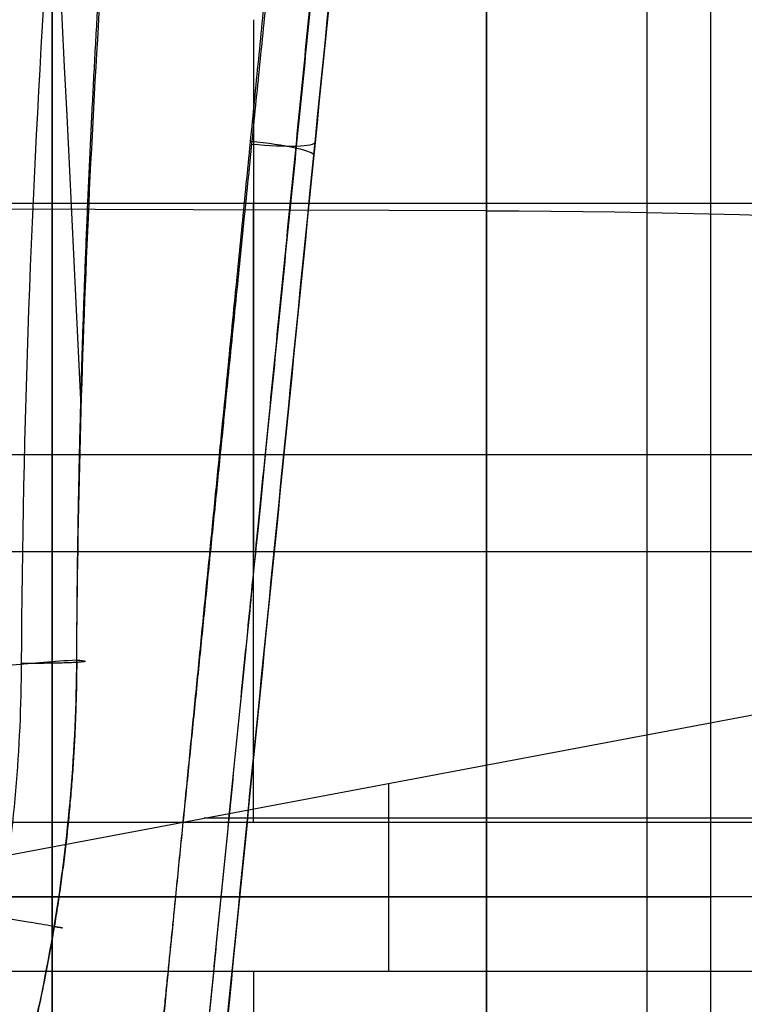
# Model space of a CAD drawing. Units: millimetres. Extents: x -350 to 311, y -41 to 1106.
# Drawn here: x -47 to -44, y -15 to -10 of the extents above; entities that cross this region are included whole.
import ezdxf

# ---------------------------------------------------------------- set-up
doc = ezdxf.new("R2010")
doc.units = ezdxf.units.MM
doc.header["$MEASUREMENT"] = 0
doc.layers.add('Predefinito', color=7, linetype='Continuous', true_color=0x000000)

msp = doc.modelspace()

# ---------------------------------------------------------------- linework, layer by layer
at = {"layer": 'Predefinito'}
for p, q in [((-45.0598807836428, -10.75867829199722, -326.7776783407631), (-51.7274592027498, -10.7378237898881, -326.6193824303104)), ((-50.22518205706905, -10.72247849098477, -355.156858772994), (-40.82163720112042, -10.72247849098477, -355.156858772994)), ((-52.7513986240037, -11.91015754615372, -335.5179712497132), (-42.53986016246521, -11.91015754615369, -335.5179712497132)), ((-50.22518205706905, -12.36868589780251, -346.6545060883697), (-40.82163720112042, -12.36868589780251, -346.6545060883697)), ((-50.22518205709484, -14.35155218851975, -346.3932757816547), (-42.5615159467697, -12.90567640891527, -335.4183686975173)), ((-45.52340962911163, -13.46448602762909, -339.6600080759665), (-45.52340962911163, -14.35155218851741, -346.3932757816544)), ((-40.82163720112842, -13.64844781148337, -356.3685273691929), (-50.22518205709484, -13.64844781148024, -356.3685273691927)), ((-41.06027681168256, -13.62861429871736, -340.9058222395936), (-46.39334900193225, -13.62861429871736, -340.9058222395936)), ((-44.3013986240037, -14.00000000000015, -380.630901575416), (-81.70139862400363, -14.00000000000015, -380.630901575416)), ((-79.47490235522541, -14.00000000131348, -322.1309403037128), (-46.52789489278223, -14.00000000131346, -322.1309403037128)), ((-61.00139862400373, -14.00000000000016, -378.680901575416), (-44.3013986240037, -14.00000000000015, -378.680901575416)), ((-57.00139862400369, -14.00000000000015, -324.080901575416), (-46.52789489314143, -14.00000000186039, -324.0809468296765)), ((-41.4719581916738, -14.00000000000014, -367.380901575416), (-52.75139862400369, -14.00000000000014, -367.380901575416)), ((-41.4719581916738, -14.00000000000014, -335.380901575416), (-52.75139862400369, -14.00000000000014, -335.380901575416)), ((-40.82163720112844, -14.35155218851614, -346.393275781639), (-50.22518205709484, -14.35155218851975, -346.3932757816547))]:
    msp.add_line(p, q, dxfattribs=at)
at = {"layer": 'Predefinito', "extrusion": (1, 6.28413875029958e-16, -4.168530112041842e-17)}
msp.add_arc((-13.99999999999972, -351.3809015754162, -44.30139862400368), 29.24999999999978, 269.9999999999992, 29.31563959781831, dxfattribs=at)
at = {"layer": 'Predefinito', "extrusion": (1, 2.140060611607763e-16, -2.900318757946948e-16)}
msp.add_arc((-13.99999999999978, -351.3809015754162, -44.00139862400359), 28.94999999999982, 269.9999999999993, 29.31563959781822, dxfattribs=at)
at = {"layer": 'Predefinito', "extrusion": (1, 0, 0)}
for centre, radius, start, end in [((-14.00000000000014, -351.380901575416, -44.00139862400371), 28.94999999999999, 270, 29.31563959781749), ((-14.00000000000014, -351.380901575416, -44.3013986240037), 27.30000000000001, 270, 23.85318469392445), ((-14.00000000000014, -351.380901575416, -47.11167840783875), 16, 262.4948588887984, 82.49485888879848), ((-14.00000000000014, -351.380901575416, -44.00139862400371), 27.60000000000002, 270, 307.8027428444992), ((-14.00000000000015, -351.380901575416, -46.16151791258014), 5, 34.03181792158612, 70.95789985598303), ((-14.00000000000015, -351.380901575416, -46.16151791258014), 5, 274.0318179216547, 310.9578998559832), ((-14.00000000000014, -351.380901575416, -47.11167840783878), 16, 82.49485888879849, 262.4948588887984), ((-14.00000000000014, -351.380901575416, -44.3013986240037), 27.30000000000001, 269.0911692009255, 270), ((-14.00000000000014, -351.380901575416, -44.00139862400371), 28.94999999999999, 266.5344117713515, 270), ((-14.00000000000015, -351.380901575416, -46.16151791258014), 5, 94.03181792165465, 130.9578998559834)]:
    msp.add_arc(centre, radius, start, end, dxfattribs=at)
at = {"layer": 'Predefinito', "extrusion": (1, 2.354534431763283e-16, -3.36646972033936e-16)}
msp.add_arc((-13.9999999999997, -351.3809015754163, -44.00139862400358), 27.59999999999968, 269.9999999999991, 23.85318469392547, dxfattribs=at)
at = {"layer": 'Predefinito', "extrusion": (1, 6.219662848347324e-16, 1.509371943585329e-16)}
msp.add_arc((-13.99999999999978, -351.3809015754163, -44.30139862400376), 27.29999999999976, 269.9999999999993, 23.85318469392533, dxfattribs=at)
at = {"layer": 'Predefinito', "extrusion": (1, 1.869929356261978e-17, 1.419368193893045e-16)}
msp.add_arc((-14.00000000000017, -351.380901575416, -45.05988078364285), 24.8158167294355, 262.4948588887989, 82.49485888879848, dxfattribs=at)
at = {"layer": 'Predefinito', "extrusion": (0.09876702029579663, 0.9876702029581714, -0.1214604704850682)}
msp.add_arc((44.90393373406196, -322.0815696516311, 24.29098514024925), 0.3000000000001136, 89.30411696934529, 180.0000065962947, dxfattribs=at)
at = {"layer": 'Predefinito', "extrusion": (0.0986648481524698, 0.9866484815259235, -0.129576315897772)}
msp.add_arc((44.903933734063, -323.2212159631873, 27.16235486152596), 0.2999999999996067, 180.0000090321212, 269.2576242400843, dxfattribs=at)
at = {"layer": 'Predefinito', "extrusion": (7.057588116523919e-16, 0.9914331453564241, -0.1306151533654021)}
msp.add_arc((45.21548702179371, -331.8816050561954, 32.01560631395613), 6.500000000000004, 91.37175884801401, 173.9744249916327, dxfattribs=at)
at = {"layer": 'Predefinito', "extrusion": (1, 3.025729323412287e-16, 1.045382322640647e-16)}
msp.add_arc((-14.00000000000013, -351.380901575416, -45.05988078364284), 24.81581672943552, 82.49485888879855, 262.4948588887983, dxfattribs=at)
at = {"layer": 'Predefinito', "extrusion": (-2.208645405051382e-18, 0.9914331453564241, -0.1306151533654033)}
msp.add_arc((45.21548702179375, -331.8816050561953, 32.01560631395652), 6.499999999999997, 91.37175884801418, 173.9744249916327, dxfattribs=at)
at = {"layer": 'Predefinito', "extrusion": (1, 8.185434035940138e-15, 2.579322131191343e-13)}
msp.add_arc((-14.00000000000021, -351.3809015753881, -44.30139862410149), 27.30000000001644, 266.3646768037049, 270.0000000000009, dxfattribs=at)
at = {"layer": 'Predefinito', "extrusion": (-1.776356839400394e-14, 1, -4.180962797672394e-28)}
msp.add_arc((44.30139862400392, -380.330901575416, -13.99999999999937), 0.2999999999999545, 180, 270, dxfattribs=at)
at = {"layer": 'Predefinito', "extrusion": (1, -8.002953919760517e-15, -2.645413399771054e-13)}
msp.add_arc((-14.00000000000092, -351.3809015754777, -44.3013986239029), 29.24999999995003, 266.5344117713465, 270.0000000000008, dxfattribs=at)
at = {"layer": 'Predefinito', "extrusion": (-1.184237892933399e-14, 1, 0)}
msp.add_arc((44.30139862400391, -378.9809015754161, -13.99999999999963), 0.3000000000000753, 90.0000000000095, 180, dxfattribs=at)
at = {"layer": 'Predefinito', "extrusion": (1, -7.996867155338207e-15, -2.643401391668945e-13)}
msp.add_arc((-14.00000000000149, -351.3809015754467, -44.00139862390313), 28.94999999998095, 266.5344117713512, 270.0000000000019, dxfattribs=at)
at = {"layer": 'Predefinito', "extrusion": (1, -7.998857466362041e-15, -3.799958277706063e-13)}
msp.add_arc((-14.00000000000325, -351.3809015755336, -44.00139862385953), 27.59999999989907, 266.3646768036942, 270.0000000000057, dxfattribs=at)
at = {"layer": 'Predefinito', "extrusion": (0.1634898502655022, 0.9865396385038923, 0.003257379433421968)}
msp.add_arc((44.41636400129677, -321.7588312181019, -22.69875340062116), 0.300000000000081, 149.5299966264107, 270.0309290938219, dxfattribs=at)
at = {"layer": 'Predefinito'}
for points in [[(-47.86114579980663, 17.7000371746561, -320.7497267451059), (-47.85327011710976, 7.893319051796612, -320.7588297537561), (-47.46065616280967, -1.897665638903015, -321.2126276478245), (-46.9753737250422, -11.68486075781943, -321.7735352413405)], [(-46.75961201249174, -16.34118333518976, -322.2247468119526), (-46.68253765118635, -15.56245274154043, -322.1621904332999), (-46.60521613214984, -14.78122495859972, -322.1309393282688), (-46.52789489278223, -14.00000000131346, -322.1309403037128)]]:
    msp.add_open_spline(points, degree=3, dxfattribs=at)
for points, knots in [([(-74.31086150861071, 15.02517278323636, -346.0505032070935), (-73.75813985265506, 15.10430937203058, -346.4725341314346), (-73.18364014143445, 15.16858331342278, -346.8625371320024), (-71.98933916815488, 15.27451004694877, -347.5800412705224), (-71.36951183664924, 15.31617471686551, -347.9075767183447), (-70.40221173402036, 15.36692156215025, -348.3498947612256), (-70.07342926647259, 15.3818024710632, -348.4891259377172), (-69.40577758742768, 15.40803386239302, -348.7491655714146), (-69.06690213397582, 15.41938413634455, -348.8699585174042), (-68.38193463685306, 15.43909386130573, -349.0915733040804), (-68.03586606414777, 15.44745386311364, -349.1924308304223), (-67.51384310012156, 15.45816075304035, -349.328286450636), (-67.33934975627974, 15.46142419274056, -349.3710033299841), (-66.9898099902967, 15.46740815946583, -349.4512579306837), (-66.81540168822046, 15.47012203093154, -349.4886744669203), (-66.28961951940859, 15.47756589118031, -349.5935679520673), (-65.93251235038115, 15.48164852114957, -349.6543637172661), (-65.21025009573103, 15.48823449744103, -349.7554133405024), (-64.8451026494007, 15.49073790469657, -349.7956638675822), (-64.11444095508824, 15.49431712117299, -349.8543292810994), (-63.74893482059161, 15.49539299372921, -349.8727429375774), (-63.20623371825985, 15.49605013691735, -349.8841429096052), (-63.02625967411669, 15.49610981945512, -349.8852492363961), (-62.6691242371384, 15.49592876736204, -349.8822563391979), (-62.49205471619652, 15.49569105419116, -349.8781858371619), (-61.60487097797463, 15.49381117307136, -349.8450465479646), (-60.89682777961517, 15.48999394907732, -349.777600015777), (-59.84494785627897, 15.4792782718948, -349.6167381684001), (-59.49601864684662, 15.47487471640127, -349.5531688665088), (-58.80282593153233, 15.46415036626635, -349.4064186000398), (-58.45891868854169, 15.45787206147551, -349.3233482856693), (-57.77226002733141, 15.44281790587349, -349.136527710371), (-57.42985705746917, 15.43401774249216, -349.0326973840469), (-56.75179581309181, 15.41333305479516, -348.805249983599), (-56.41615056966258, 15.4014482358557, -348.6816142022267), (-55.42312016271956, 15.36030276308033, -348.2829841423016), (-54.78148597800784, 15.3256648863676, -347.9811240679774), (-53.54430485319991, 15.23655926353886, -347.3127504262358), (-52.94694787818465, 15.1819367777253, -346.9451849740548), (-52.08908553979543, 15.08037744599279, -346.3494953138999), (-51.80748445773428, 15.04304809124014, -346.1421666522107), (-51.39111749385887, 14.98064887423026, -345.8169952794267), (-51.25592709394462, 14.9591501387537, -345.7082337137845), (-50.99540322543152, 14.91536983451134, -345.4927944352839), (-50.86764531872168, 14.89268556445595, -345.3841362888816), (-50.48979576438593, 14.8218186663524, -345.0539176510863), (-50.24673447593013, 14.77107866013896, -344.8294250399086), (-49.77676754079911, 14.66198964354988, -344.3721624712653), (-49.54996993676568, 14.60362167073998, -344.1393720575981), (-49.11134017535332, 14.47823668676362, -343.6648194184094), (-48.89947422056414, 14.41122065873744, -343.4230787865807), (-48.48955709195069, 14.26753534441279, -342.9298902978142), (-48.29157637064841, 14.1909310011082, -342.6784531697747), (-47.90862809069669, 14.02663793330967, -342.1645719175179), (-47.7237218515746, 13.93896158888118, -341.9022873183763), (-47.45664575723545, 13.7982862485166, -341.5008951765827), (-47.36933976089355, 13.74986577008278, -341.3657594041546), (-47.19825023475068, 13.64981392498807, -341.09281457988), (-47.11433747983122, 13.59806742091004, -340.9547264722057), (-46.87385065578922, 13.44178478324853, -340.5468075926017), (-46.72047288298175, 13.33134893311822, -340.2701073468513), (-46.42294881683628, 13.09238198919896, -339.6980135202543), (-46.28257834944895, 12.96665822864738, -339.4094840968216), (-45.88775435671798, 12.57162765252665, -338.5410714107007), (-45.65967488386459, 12.28473974757665, -337.9588829615907), (-45.27026512248432, 11.66273820372344, -336.7959519274581), (-45.10886162399772, 11.32721395218576, -336.2145128840505), (-44.84952736663042, 10.60873030481431, -335.0626696277333), (-44.75195106143237, 10.22745345819905, -334.4949297958771), (-44.6131906211038, 9.423702747598877, -333.3829072811066), (-44.57200095296531, 9.001001773975476, -332.8383654587087), (-44.53822503799896, 8.119359774533676, -331.7802393546258), (-44.54561041545689, 7.66158295446554, -331.2677611389572), (-44.59942634649565, 6.713618853483146, -330.2777277014783), (-44.6457558688017, 6.223582124886454, -329.8002822671303), (-44.76799197192567, 5.212928070400535, -328.881145608521), (-44.84405802420626, 4.691349899317009, -328.4387909125882), (-45.0164286130878, 3.621993318534319, -327.5936521785598), (-45.11269139835336, 3.074415082624004, -327.1910158350899), (-45.31568738396209, 1.957621302481422, -326.4275544169496), (-45.42279803095676, 1.386156033644002, -326.0651797691102), (-45.63873663200042, 0.2196899967105155, -325.3812808726117), (-45.74755481714642, -0.3753227064964801, -325.0597376308661), (-45.95842877821868, -1.587134777040218, -324.4582685688886), (-46.06042254428819, -2.203669916815682, -324.1784846589014), (-46.25013867774729, -3.458372953214886, -323.6616165794146), (-46.33785223919047, -4.096540770672617, -323.4245166817638), (-46.43484214789373, -4.907913357749391, -323.1554117998466), (-46.45369111894694, -5.070462337660928, -323.1025998253792), (-46.49119162568913, -5.396423927888697, -322.9994086760978), (-46.50973802373574, -5.55983648306413, -322.9490031554113), (-46.56456786839857, -6.051633941589317, -322.8016784496593), (-46.60005034969719, -6.381578523884631, -322.7086506148797), (-46.70139376202781, -7.379771331844644, -322.4477351784917), (-46.76257712981618, -8.051617818561306, -322.2971380354994), (-46.86742324003033, -9.413854285569832, -322.0425200261133), (-46.91072856205775, -10.09976841443417, -321.9393334362231), (-46.97323701302614, -11.48206762962919, -321.782448654915), (-46.99241073022562, -12.17854904886772, -321.7287196652799), (-46.99679087630575, -12.88108612268243, -321.7005335844791)], [-0.06635563337586838, -0.06635563337586838, -0.06635563337586838, -0.06635563337586838, -0.0642798993162361, -0.0642798993162361, -0.06220416476171015, -0.06220416476171015, -0.06116629748444717, -0.06116629748444717, -0.0601284302071842, -0.0601284302071842, -0.05909056292992122, -0.05909056292992122, -0.05857162929128973, -0.05857162929128973, -0.05805269565265825, -0.05805269565265825, -0.05702457614817874, -0.05702457614817874, -0.05599645664369923, -0.05599645664369923, -0.05496833713921974, -0.05496833713921974, -0.05445427738697999, -0.05445427738697999, -0.05394021763474023, -0.05394021763474023, -0.05188397862578122, -0.05188397862578122, -0.05085585912130171, -0.05085585912130171, -0.04982773961682221, -0.04982773961682221, -0.04879362325245086, -0.04879362325245086, -0.04775950688807951, -0.04775950688807951, -0.04569127415933681, -0.04569127415933681, -0.04362304143059411, -0.04362304143059411, -0.04258892506622276, -0.04258892506622276, -0.04207186688403708, -0.04207186688403708, -0.04155480870185141, -0.04155480870185141, -0.04051432214111084, -0.04051432214111084, -0.03947383558037028, -0.03947383558037028, -0.03843334901962972, -0.03843334901962972, -0.03739286245888915, -0.03739286245888915, -0.03635237589814859, -0.03635237589814859, -0.03583213261777831, -0.03583213261777831, -0.03531188933740803, -0.03531188933740803, -0.03427140277666747, -0.03427140277666747, -0.03323091621592689, -0.03323091621592689, -0.03115153123430834, -0.03115153123430834, -0.02907214625268979, -0.02907214625268979, -0.02699276127107124, -0.02699276127107124, -0.02491337628945268, -0.02491337628945268, -0.02283914396446144, -0.02283914396446144, -0.0207649116394702, -0.0207649116394702, -0.01869067931447896, -0.01869067931447896, -0.01661644698948772, -0.01661644698948772, -0.01453883832882813, -0.01453883832882813, -0.01246122966816855, -0.01246122966816855, -0.01038362100750896, -0.01038362100750896, -0.008306012346849375, -0.008306012346849375, -0.007786886575171295, -0.007786886575171295, -0.007267760803493214, -0.007267760803493214, -0.006229509260137052, -0.006229509260137052, -0.004153006173424728, -0.004153006173424728, -0.002076503086712404, -0.002076503086712404, -8.009840277583555e-17, -8.009840277583555e-17, -8.009840277583555e-17, -8.009840277583555e-17]), ([(-47.25575432528045, -12.89685968002076, -322.1517110044399), (-47.24479706010483, -10.65769122934569, -322.2362196922398), (-47.08475423139215, -8.47208243920411, -322.5726566856042), (-46.80613093615906, -5.799002718808235, -323.2986466734837), (-46.74728981341712, -5.265820908375913, -323.4598618135668), (-46.61904924496424, -4.213225675849051, -323.8111827862177), (-46.54843890221097, -3.694962911011519, -324.0007851538945), (-46.32202215770278, -2.163011060876545, -324.6104616929443), (-46.15143936632712, -1.172089821134245, -325.0712069525096), (-45.80261525612479, 0.7541984311362372, -326.1010886931516), (-45.62435674553588, 1.689574240317767, -326.6702020787505), (-45.37970591847792, 3.053161828080574, -327.6099760774567), (-45.30212198594047, 3.500775827298684, -327.9375672820203), (-45.16131002307985, 4.372656687931221, -328.6144226298986), (-45.09782835126126, 4.798250219998258, -328.9645718088483), (-44.93508184476244, 6.044506149950454, -330.0503019740615), (-44.86317450096929, 6.834758272309631, -330.8210104415864), (-44.84148513257973, 7.959197025419076, -332.0504952184883), (-44.84876581460931, 8.324258867951004, -332.4731321319874), (-44.89793934692272, 9.031821209156352, -333.3417360980833), (-44.9395328118719, 9.370359866403865, -333.7827900305296), (-45.12077951361955, 10.34143992992229, -335.1243397290738), (-45.31650230600542, 10.92952526928836, -336.0432488783455), (-45.75073320506321, 11.72562504216279, -337.4508873510135), (-45.92004732438235, 11.97770537091873, -337.9274004216991), (-46.30188613189791, 12.44355558568551, -338.8678588751739), (-46.51474001214992, 12.65853151203144, -339.3336406428689), (-47.22131841056584, 13.25427630340639, -340.7145002799007), (-47.78395991257391, 13.58567517631772, -341.6126812437893), (-48.78193770340459, 14.0003945857518, -342.9105604437186), (-49.13716605420004, 14.12345214021494, -343.3306023101629), (-49.88272222814099, 14.34120923969605, -344.1344032917718), (-50.27450790931551, 14.43642446269707, -344.5197633616634), (-51.09529512989871, 14.60427102457784, -345.2570847130834), (-51.52458063389309, 14.67682989885876, -345.608766874562), (-52.42117020522254, 14.80325941518589, -346.2769463332153), (-52.8893296566843, 14.8570951472713, -346.5936151809686), (-54.32216363411819, 14.99350566511852, -347.4707436896946), (-55.32374534683905, 15.05285104358584, -347.9663160117136), (-56.89597596380219, 15.11557117275863, -348.5724718776706), (-57.43453608993426, 15.1320322722293, -348.7520321442597), (-58.5219625569931, 15.15812030205638, -349.0592040828288), (-59.06932764410593, 15.16777702770239, -349.1868500317507), (-60.72197435891071, 15.18984008489981, -349.4946217780115), (-61.8376707351846, 15.19576649411042, -349.6005299405927), (-63.53301911388115, 15.19595640461334, -349.6036478782506), (-64.10160847779487, 15.1944344422037, -349.5780995122278), (-65.22255312454682, 15.18797450032361, -349.4763695469051), (-65.77792796697197, 15.18303986476307, -349.4002709974805), (-67.42905101655522, 15.16146540762444, -349.0978579450043), (-68.51110218376114, 15.13853257634652, -348.7976639273966), (-70.62794360314811, 15.05564778464449, -347.9902483546286), (-71.6313056443016, 14.99680597714679, -347.4963950675137), (-73.05760469179985, 14.86305379405646, -346.6298977232859), (-73.51979496178333, 14.81080868641496, -346.3199244870706), (-74.41694120005836, 14.6864895653926, -345.6571350996953), (-74.85423273287387, 14.61388034914323, -345.3020770992775), (-76.09831018351777, 14.36310986893185, -344.1926110171495), (-76.8431327895369, 14.15251176461592, -343.3935054806923), (-77.83569069715313, 13.74706180258797, -342.1146704062153), (-78.14580372801882, 13.59696303476207, -341.6750700106558), (-78.57893099603899, 13.34548126065671, -340.9960369446446), (-78.71792868436457, 13.25718816930388, -340.7663126993971), (-78.98187313514869, 13.07359382592229, -340.3064119143651), (-79.10739359369208, 12.97804586105106, -340.0755466403662), (-79.70454862298342, 12.48105192466276, -338.9176544873476), (-80.08511538284151, 12.02196289616718, -337.9799884688833), (-80.52574355867121, 11.22830690804791, -336.5692115361963), (-80.6508270087959, 10.94513339627416, -336.0967668706168), (-80.85567167490281, 10.35346558871101, -335.1706218846817), (-80.93632733567405, 10.04387634116297, -334.714767507791), (-81.05941369984944, 9.397060033321278, -333.8182822927932), (-81.10182617518369, 9.059833136902494, -333.3776489506168), (-81.15272283862456, 8.357399859080031, -332.5124177752974), (-81.16114246357223, 7.990743491419566, -332.0862624425341), (-81.1415626731234, 6.859142956626346, -330.8452679253618), (-81.07002218100867, 6.066757475872375, -330.0712460907759), (-80.8544550126062, 4.406971966778882, -328.6221767542899), (-80.71008203471227, 3.539578032941136, -327.9471727923362), (-80.46658571521692, 2.180122734411593, -327.0073582576601), (-80.38071060463088, 1.715993284960895, -326.7055134810025), (-80.20601503198961, 0.7737677961122921, -326.1300994564849), (-80.11735519819888, 0.2964454801785046, -325.8568881790939), (-79.85438838061324, -1.154650624634663, -325.0794956753842), (-79.6833254983732, -2.147500552097274, -324.6173566518231), (-79.45673677262951, -3.67801840691995, -324.0071761986603), (-79.38615188325412, -4.195078763170786, -323.817671443591), (-79.25802480194926, -5.243634147305299, -323.4668514784821), (-79.19922625902755, -5.775540581375269, -323.3054463168678), (-78.91850189472544, -8.463391993270829, -322.5733469991392), (-78.75800723155716, -10.65625186960159, -322.2362740153596), (-78.74704292272688, -12.89685968001936, -322.1517110044399)], [-0.1070446430950852, -0.1070446430950852, -0.1070446430950852, -0.1070446430950852, -0.1003543542973457, -0.1003543542973457, -0.09868178169913842, -0.09868178169913842, -0.09700920910093117, -0.09700920910093117, -0.09366406390451666, -0.09366406390451666, -0.09031891870810216, -0.09031891870810216, -0.0886463461098949, -0.0886463461098949, -0.08697377351168764, -0.08697377351168764, -0.08362862831527314, -0.08362862831527314, -0.08195605571706589, -0.08195605571706589, -0.08028348311885865, -0.08028348311885865, -0.07693833792244412, -0.07693833792244412, -0.07526576532423687, -0.07526576532423687, -0.07359319272602961, -0.07359319272602961, -0.07024804752961512, -0.07024804752961512, -0.06857547493140786, -0.06857547493140786, -0.06690290233320062, -0.06690290233320062, -0.06523032973499335, -0.06523032973499335, -0.06355775713678609, -0.06355775713678609, -0.06021261194037159, -0.06021261194037159, -0.05854003934216434, -0.05854003934216434, -0.0568674667439571, -0.0568674667439571, -0.05352232154754257, -0.05352232154754257, -0.05184974894933533, -0.05184974894933533, -0.05017717635112807, -0.05017717635112807, -0.04683203115471356, -0.04683203115471356, -0.04348688595829907, -0.04348688595829907, -0.04181431336009182, -0.04181431336009182, -0.04014174076188456, -0.04014174076188456, -0.03679659556547005, -0.03679659556547005, -0.0351240229672628, -0.0351240229672628, -0.03428773666815917, -0.03428773666815917, -0.03345145036905555, -0.03345145036905555, -0.03010630517264103, -0.03010630517264103, -0.02843373257443378, -0.02843373257443378, -0.02676115997622651, -0.02676115997622651, -0.02508858737801926, -0.02508858737801926, -0.02341601477981201, -0.02341601477981201, -0.02007086958339752, -0.02007086958339752, -0.01672572438698301, -0.01672572438698301, -0.01505315178877576, -0.01505315178877576, -0.01338057919056851, -0.01338057919056851, -0.01003543399415399, -0.01003543399415399, -0.008362861395946733, -0.008362861395946733, -0.00669028879773948, -0.00669028879773948, 0, 0, 0, 0]), ([(-44.29916721140435, 5.272314125993251, -331.6530933600536), (-44.36974021695283, 4.566584070508365, -330.9625899854114), (-44.44402038035785, 3.823782830166861, -330.3100051460892), (-44.59914465108651, 2.272540103524736, -329.088150411558), (-44.67998651544744, 1.464121085559813, -328.518886591697), (-44.84730577412947, -0.2090715012553682, -327.4702181644111), (-44.93378093337743, -1.07382269655239, -326.990816828929), (-45.1113709113248, -2.849722491026363, -326.1273974466594), (-45.2024834401707, -3.760848161670177, -325.7433822321623), (-45.38829911976183, -5.61900495758149, -325.0751515072541), (-45.48300099765259, -6.566023354781965, -324.7909406847918), (-45.67490602243669, -8.485073587675801, -324.3255813933635), (-45.77210721830662, -9.457085943027135, -324.1444452704125), (-45.96789191785665, -11.41493293853209, -323.8873186184111), (-46.06647343702129, -12.40074775747598, -323.8113398530375), (-46.26388597910178, -14.37487315891686, -323.7654008072453), (-46.36271489075963, -15.36316266755949, -323.7954501314152), (-46.46110085541629, -16.34702231412612, -323.8783431919271)], [-2.345289381550345, -2.345289381550345, -2.345289381550345, -2.345289381550345, -2.237970947632218, -2.237970947632218, -2.130652513538443, -2.130652513538443, -2.023334079043747, -2.023334079043747, -1.916015644393181, -1.916015644393181, -1.808697209823221, -1.808697209823221, -1.701378775368293, -1.701378775368293, -1.594060341310326, -1.594060341310326, -1.486741907433521, -1.486741907433521, -1.486741907433521, -1.486741907433521]), ([(-46.46110085541628, -16.34702231412613, -322.5237842967061), (-46.36371235494532, -15.37313730941656, -322.4455831977644), (-46.2659294276323, -14.39530776584415, -322.4167243216986), (-46.07057150869305, -12.44172858823524, -322.4579897743352), (-45.97299817591873, -11.4659955191521, -322.5281069764453), (-45.77905776556057, -9.526591415567678, -322.7666110439853), (-45.68269225220477, -8.562936008783222, -322.9349888680508), (-45.49215490290337, -6.657562524777962, -323.3682910676283), (-45.39798461560444, -5.715859916007669, -323.6332062936603), (-45.2128029947615, -3.864043707578102, -324.2568642126291), (-45.12179266575883, -2.95394015321786, -324.6156034860364), (-44.94386201794573, -1.174633665688386, -325.4232341927301), (-44.85694348909777, -0.3054486509394423, -325.8721236912019), (-44.6880874059915, 1.383112180120406, -326.8554520874003), (-44.6061516005425, 2.202470494090853, -327.3898887926327), (-44.4480987064756, 3.782999446970513, -328.5388465211705), (-44.37198338154292, 4.544152424607468, -329.1533632754927), (-44.29916721140434, 5.272314125993245, -329.8047824391551)], [-4.79251514647205, -4.79251514647205, -4.79251514647205, -4.79251514647205, -4.691270875254325, -4.691270875254325, -4.590026603930858, -4.590026603930858, -4.488782332362531, -4.488782332362531, -4.387538060701155, -4.387538060701155, -4.286293789083436, -4.286293789083436, -4.185049517536942, -4.185049517536942, -4.083805246233858, -4.083805246233858, -3.982560975040083, -3.982560975040083, -3.982560975040083, -3.982560975040083]), ([(-46.99679087630575, -12.88108612268243, -321.7005335844791), (-46.99882058691873, -13.30194243430489, -321.6846652591004), (-47.03476341375437, -13.72609295128763, -321.6775316148691), (-47.17201473601273, -14.55456858866753, -321.6803412821568), (-47.27264550455853, -14.95907181139713, -321.6901009755643), (-47.47132761968135, -15.55135858426026, -321.7155922245821), (-47.54555493917093, -15.74636310956515, -321.7258995395407), (-47.71051381538491, -16.13138292167538, -321.7498584569522), (-47.8017407421065, -16.32224607934081, -321.7635874446254), (-48.09641743537959, -16.87781115586734, -321.8085676696518), (-48.32102490137883, -17.22724489402814, -321.8436368104773), (-48.70034874036104, -17.72018190415109, -321.9007239051808), (-48.8338968416956, -17.87926421249556, -321.9205018135598), (-49.11573058844048, -18.18664804943013, -321.9610183172269), (-49.26484806259434, -18.33567761302944, -321.981867727737), (-49.72861545252029, -18.75944674471583, -322.0440481829429), (-50.05877117790637, -19.010860996264, -322.0847908695876), (-50.58532955092794, -19.34153559947509, -322.141775331575), (-50.76606350351402, -19.44400081640423, -322.1601027345183), (-51.13823545280519, -19.63309481157799, -322.1948476957874), (-51.33055634330853, -19.7200615395511, -322.2113351076819), (-51.91651274507771, -19.95293974192057, -322.2562574743964), (-52.31927163055078, -20.07089465484485, -322.2803068014226), (-52.73209069101762, -20.15355624838492, -322.2976434653318)], [-0.01008954088676943, -0.01008954088676943, -0.01008954088676943, -0.01008954088676943, -0.008828348539028464, -0.008828348539028464, -0.007567155890595825, -0.007567155890595825, -0.006936559566379506, -0.006936559566379506, -0.006305963242163187, -0.006305963242163187, -0.005044770593730549, -0.005044770593730549, -0.004414174269514227, -0.004414174269514227, -0.003783577945297907, -0.003783577945297907, -0.002522385296865269, -0.002522385296865269, -0.00189178897264895, -0.00189178897264895, -0.00126119264843263, -0.00126119264843263, -1.430489624538199e-17, -1.430489624538199e-17, -1.430489624538199e-17, -1.430489624538199e-17]), ([(-46.99679087630575, -12.88108612268243, -321.7005335844791), (-47.10573920264427, -12.88905940112187, -321.5137394315977), (-47.20076502685679, -12.89703577636401, -321.365956840669), (-47.40001250676534, -12.91494470330277, -321.0726267411578), (-47.50140895987397, -12.92466499911773, -320.932014200986), (-47.66402076816918, -12.94164712885425, -320.7245450341114), (-47.6987430063557, -12.94533785931581, -320.6810690781435), (-47.77564504576529, -12.95368586665784, -320.5869696079371), (-47.81805538034708, -12.95837382854935, -320.5360815234266), (-47.89672369178725, -12.96730628015388, -320.4446718190305), (-47.92605144719948, -12.97067844004011, -320.4110181528228), (-47.98041365844019, -12.97703078855114, -320.350030904159), (-47.99927366357279, -12.97923887741337, -320.3290120614473), (-48.04069478646588, -12.98420633434276, -320.2836416939912), (-48.05435170049626, -12.98582954765993, -320.2687726206854), (-48.08960734774853, -12.99010477600145, -320.2308050416395), (-48.11638726091179, -12.99337400916334, -320.2022889428237), (-48.16663920336335, -12.9995109894471, -320.1493582539395), (-48.19357090384201, -13.00286986883988, -320.1215730322854), (-48.24213598999982, -13.00889911640866, -320.0719528149986), (-48.26242324144509, -13.01144464848417, -320.0515144866482), (-48.32089436346529, -13.01879539644696, -319.99307754391), (-48.35360374588334, -13.02295852342025, -319.9611732436568), (-48.44778296387238, -13.0349954782176, -319.8703593283948), (-48.50110126041383, -13.04192839364114, -319.8208066835939), (-48.60342705174618, -13.05535015524557, -319.7276148579559), (-48.65120339904644, -13.06169409262781, -319.6852836098564), (-48.79106304208457, -13.08043417190628, -319.56390026635), (-48.87905031211434, -13.09247085543049, -319.4911106515169), (-49.06006233367798, -13.11769301700024, -319.3473036084794), (-49.15227059954179, -13.13076439068619, -319.2770007290384), (-49.31007216673667, -13.15363043876423, -319.1627412677913), (-49.36606717609661, -13.16181895589065, -319.1231209977576), (-49.46303804145737, -13.17616119328229, -319.0567319634332), (-49.49779909534622, -13.18133235664499, -319.0332746969383), (-49.57649087941303, -13.19313208515836, -318.9812397418933), (-49.62759179274524, -13.20087390733523, -318.9481491993179), (-49.75915897398737, -13.22092786798865, -318.8648413551446), (-49.82419089112089, -13.23100920679136, -318.8257956939068), (-49.94367579445317, -13.24964523275685, -318.7553088095049), (-49.99604378331804, -13.25789746682472, -318.7254218539149), (-50.14393815760766, -13.28132371475576, -318.6427403057282), (-50.22886353350747, -13.29498026921725, -318.5978242618259), (-50.46938332716824, -13.33401286136148, -318.4748513529208), (-50.60888180681165, -13.35718374204876, -318.4097793413536), (-50.88038047165865, -13.40305417709148, -318.290810661861), (-51.01047573589861, -13.42545810892261, -318.2380774653713), (-51.1424721954185, -13.44864120987861, -318.188411924189)], [-0.005629303177293423, -0.005629303177293423, -0.005629303177293423, -0.005629303177293423, -0.004925640327330815, -0.004925640327330815, -0.004221977475881707, -0.004221977475881707, -0.004046061763085253, -0.004046061763085253, -0.003870146050288798, -0.003870146050288798, -0.003782188193890571, -0.003782188193890571, -0.003738209265691457, -0.003738209265691457, -0.0037162198015919, -0.0037162198015919, -0.003694230337492343, -0.003694230337492343, -0.00365025140929323, -0.00365025140929323, -0.003606272481094116, -0.003606272481094116, -0.003518314624695888, -0.003518314624695888, -0.003342398911115676, -0.003342398911115676, -0.003166483197535464, -0.003166483197535464, -0.002814651770375039, -0.002814651770375039, -0.002462820299091833, -0.002462820299091833, -0.002286904563450229, -0.002286904563450229, -0.002198946695629428, -0.002198946695629428, -0.002110988827808626, -0.002110988827808626, -0.001935073073903997, -0.001935073073903997, -0.001759157319999367, -0.001759157319999367, -0.001407325812190109, -0.001407325812190109, -0.0007036628222623679, -0.0007036628222623679, 0, 0, 0, 0]), ([(-52.78054560915916, -19.8255486719226, -322.7168913418311), (-52.381637833516, -19.74674844715914, -322.7008763271497), (-51.99368763255148, -19.63441562538847, -322.6783139450705), (-51.42909120946641, -19.41254594361963, -322.6359452276055), (-51.24374771458343, -19.32969027014313, -322.6204202756238), (-50.88517731857373, -19.14953504709991, -322.5876181264929), (-50.71109219246569, -19.05191352259621, -322.5702781440938), (-50.20404448491091, -18.73687043000697, -322.5162177993159), (-49.88624442160686, -18.49734092721904, -322.4774343666346), (-49.43965293712351, -18.09360403053846, -322.4184534042522), (-49.29605344526818, -17.95161932956046, -322.3986826377679), (-49.02465257908622, -17.65876601179641, -322.3602582133806), (-48.89604977215239, -17.50720377491216, -322.3414998273888), (-48.53078104729223, -17.03756867491335, -322.2873454958727), (-48.31450818785346, -16.70465322071828, -322.2540638261892), (-48.03077704880447, -16.17535058111707, -322.2113681299224), (-47.94294065780686, -15.99350982586922, -322.1983350844985), (-47.78411480870469, -15.62669050749157, -322.1755913319775), (-47.71264837317553, -15.44090415342736, -322.165807182182), (-47.52135757253365, -14.87661571012942, -322.1416159200433), (-47.42447228672842, -14.49123399238076, -322.132364101347), (-47.2923254460212, -13.701921609988, -322.1297579314369), (-47.25771639848664, -13.29782124028998, -322.1365782944588), (-47.25575432528044, -12.89685968002076, -322.1517110044399)], [-0.009685418792840699, -0.009685418792840699, -0.009685418792840699, -0.009685418792840699, -0.008474741443735622, -0.008474741443735622, -0.007869402769183078, -0.007869402769183078, -0.007264064094630533, -0.007264064094630533, -0.006053386745525444, -0.006053386745525444, -0.005448048070972899, -0.005448048070972899, -0.004842709396420354, -0.004842709396420354, -0.003632032047315263, -0.003632032047315263, -0.003026693372762719, -0.003026693372762719, -0.002421354698210174, -0.002421354698210174, -0.001210677349105084, -0.001210677349105084, 0, 0, 0, 0])]:
    msp.add_open_spline(points, degree=3, knots=knots, dxfattribs=at)
for points, weights, knots in [([(-46.99542189466384, -12.89242711723627, -322.00085283277), (-46.98608715829747, -10.66770796938827, -322.0874984145374), (-46.8346891723769, -8.501339437432545, -322.4205277020043), (-46.55964969576387, -5.78908749311828, -323.1648585440701), (-46.50244964404224, -5.253034932371063, -323.3289747429453), (-46.37566057277682, -4.199562054899945, -323.6809928759588), (-46.30595461109758, -3.681005978297564, -323.8709554979247), (-46.08278612666439, -2.150006355956608, -324.4815580658174), (-45.91479398883684, -1.158349963513797, -324.9432070694152), (-45.570564521125, 0.774085990301435, -325.9799199052325), (-45.3948315194884, 1.712634422653345, -326.5521512003039), (-45.15310360309537, 3.087583855193027, -327.5037853566151), (-45.07676052992194, 3.537555107075526, -327.8344071994491), (-44.93851047491821, 4.414167797536456, -328.5179978426323), (-44.87625770270751, 4.84230553495683, -328.8717157879774), (-44.71797642481996, 6.091781853670099, -329.9653928515343), (-44.64812394119876, 6.888233737249779, -330.7448165651227), (-44.63081386126033, 8.02363214590247, -331.9928527829441), (-44.63954397559535, 8.391372365368321, -332.4207588573763), (-44.69192027605466, 9.103810114686855, -333.3002110322628), (-44.73509827535008, 9.444911082828929, -333.7470103594514), (-44.92113568627892, 10.42057349028956, -335.1028671620011), (-45.1204560158636, 11.01419359173634, -336.0355306843404), (-45.56178051584826, 11.81663167990687, -337.4643092474246), (-45.733433372193, 12.07049485437018, -337.9476345128681), (-46.12010150669568, 12.53923608452054, -338.9012292027406), (-46.33556252770924, 12.75560941998098, -339.3738203895591), (-47.04997949150093, 13.35450235479118, -340.7740170290732), (-47.61965954050249, 13.6879335765724, -341.6869365140008), (-48.62822921905936, 14.10368136856934, -343.0041717227126), (-48.98734821682996, 14.22693917683852, -343.4306930047529), (-49.74083125125254, 14.44475128403758, -344.2468152450119), (-50.13680765480865, 14.53984007561499, -344.6381376187592), (-50.96619605782141, 14.70720450922481, -345.3868677261812), (-51.40010921044838, 14.77940437342661, -345.7440876513758), (-52.30605834954405, 14.90497932887338, -346.4227424576651), (-52.77915760425991, 14.95832691050314, -346.744420636768), (-54.2282717504425, 15.09337142323997, -347.6364021403438), (-55.24042465105259, 15.15154110542064, -348.1397122175881), (-56.82832450696881, 15.21273718097932, -348.755516559782), (-57.3728067843054, 15.22872310742989, -348.938089939734), (-58.47223583513399, 15.25397767757828, -349.2505191323752), (-59.0255240769952, 15.26326267899155, -349.3802951088775), (-60.69739235644705, 15.2844342274765, -349.6935426145839), (-61.82436763357045, 15.29000661194501, -349.8010879378722), (-63.53910548968567, 15.29018681668268, -349.8042608938924), (-64.11397714143975, 15.28874583176608, -349.7782759614579), (-65.24750910474572, 15.28259836492301, -349.674772904525), (-65.80892885777652, 15.27789858804826, -349.5973940562993), (-67.47746553944808, 15.25722417762123, -349.2899298913393), (-68.57079084357564, 15.23520301316873, -348.9850686010145), (-70.71069824561965, 15.15428414295478, -348.1640413996438), (-71.7246969726991, 15.09661505445967, -347.662452897454), (-73.167200768681, 14.96422686881532, -346.7812745312427), (-73.63426145497941, 14.91246604296128, -346.4663981745464), (-74.54076697757357, 14.78900792261159, -345.7932107692712), (-74.98275930918099, 14.71677520661999, -345.4325702814386), (-76.23903721788967, 14.46692836139304, -344.306678244105), (-76.99247355985436, 14.2562926444005, -343.4948000397444), (-77.99607791324026, 13.84966930934912, -342.1962034416626), (-78.30965643148744, 13.69899567789002, -341.7498869171965), (-78.74767959769403, 13.44636219339007, -341.0606308485355), (-78.88827812811239, 13.35762088908368, -340.8274383860496), (-79.15524824894048, 13.17304662008488, -340.3606981175528), (-79.28215507658635, 13.07697435066924, -340.126505418543), (-79.88643135513311, 12.57694061883615, -338.9513801493966), (-80.2721819135476, 12.11389996254875, -337.9988164674119), (-80.7187830365627, 11.3160238707843, -336.5705737768654), (-80.84596013866881, 11.03073905148803, -336.0914878664547), (-81.05471321457152, 10.43501038082894, -335.1529882867741), (-81.13714825793247, 10.12309711188917, -334.6910050394487), (-81.26371568250987, 9.471799506224725, -333.7829563356696), (-81.3077127525443, 9.132031390214335, -333.3365926515473), (-81.36180295285975, 8.424756313204432, -332.4605456737598), (-81.37168561993487, 8.05538034785431, -332.0290398642401), (-81.35653643553836, 6.912722429341327, -330.7692779417917), (-81.28705887881239, 6.114185477859296, -329.9865713076292), (-81.07672897411761, 4.444431010526488, -328.5219069771296), (-80.93449921037788, 3.571586087455969, -327.8407469081856), (-80.69560906390687, 2.210373656261211, -326.8957073656652), (-80.61097258823526, 1.74421103064648, -326.5914414286438), (-80.43871835611658, 0.7982062115211392, -326.0114761661033), (-80.35127956035103, 0.3192772918689397, -325.7364632383093), (-80.09098276142755, -1.140933245358531, -324.9514985432833), (-79.92252738510575, -2.134469594726752, -324.488479988294), (-79.69919199004052, -3.664041248599874, -323.8773651607561), (-79.62951214952537, -4.181394560646201, -323.6874982299256), (-79.50283737668248, -5.230832396498524, -323.3359741618814), (-79.44564120365601, -5.765602098954156, -323.1717313401632), (-79.1684996467621, -8.493068868084674, -322.4210915121878), (-79.01671455409947, -10.66627672987541, -322.0875532665603), (-79.00737535334346, -12.89242711723524, -322.0008528327701)], [0.7487885287213505, 0.7535707881216698, 0.7654388727205335, 0.781550545601466, 0.7857186264572162, 0.7881210149456424, 0.7895914509159003, 0.794696982907757, 0.7990257264138294, 0.8088536808273048, 0.8143492413021712, 0.82299675683981, 0.8259351198927749, 0.8317403304374641, 0.8346223494950209, 0.8431176187536475, 0.8485771505249267, 0.8561925397970829, 0.8586209615253391, 0.8631585856638211, 0.8652500680225004, 0.8709843730544962, 0.8741282006465687, 0.8775865555746295, 0.8785274322844266, 0.879962375418757, 0.880463287150969, 0.8813841600933996, 0.8813794147867953, 0.8807086301506917, 0.8803635623273038, 0.8795048543960458, 0.878977829423273, 0.8777949151287787, 0.8771457101774905, 0.8757164198575351, 0.8749118374205784, 0.8724240554497158, 0.87065777406826, 0.868299048599651, 0.8675575251352535, 0.8662412642436327, 0.8656684112384183, 0.8642615380316959, 0.8637429011462251, 0.8637279840381319, 0.8638509729437069, 0.8643332269822201, 0.8646920557555815, 0.8660766471561391, 0.867415880298124, 0.8705711384201917, 0.8723372135154298, 0.8748153912865083, 0.8756122784842723, 0.8770528796446435, 0.8777158786408981, 0.8795152548954042, 0.8804361848538473, 0.8811301758765244, 0.8812663182119572, 0.881231339154985, 0.8811842135831012, 0.8810332706124766, 0.8809503557456294, 0.8802129055678761, 0.8788482092112351, 0.8754378332149184, 0.8740555825966027, 0.8709525183995549, 0.8692220013142309, 0.8654125594661606, 0.8633334711256345, 0.8588378559028742, 0.8564047856471717, 0.8487449545263889, 0.8432707662425778, 0.8319537215194333, 0.8260928308576896, 0.8174548161480728, 0.8146148976754753, 0.8091474426585182, 0.8065238214386123, 0.7991038628923677, 0.7947597678083371, 0.7896425084965701, 0.7881698749658964, 0.7857621028094088, 0.7816945794062908, 0.7654810244368592, 0.7535694078950851, 0.7487885287214834], [3.810309315383435e-14, 3.810309315383435e-14, 3.810309315383435e-14, 3.810309315383435e-14, 6.81676467099908, 6.81676467099908, 8.52095583874885, 8.52095583874885, 10.22514700649862, 10.22514700649862, 13.63352934199816, 13.63352934199816, 17.0419116774977, 17.0419116774977, 18.74610284524747, 18.74610284524747, 20.45029401299724, 20.45029401299724, 23.85867634849678, 23.85867634849678, 25.56286751624655, 25.56286751624655, 27.26705868399632, 27.26705868399632, 30.67544101949586, 30.67544101949586, 32.37963218724563, 32.37963218724563, 34.08382335499541, 34.08382335499541, 37.49220569049494, 37.49220569049494, 39.19639685824471, 39.19639685824471, 40.90058802599449, 40.90058802599449, 42.60477919374426, 42.60477919374426, 44.30897036149403, 44.30897036149403, 47.71735269699356, 47.71735269699356, 49.42154386474333, 49.42154386474333, 51.1257350324931, 51.1257350324931, 54.53411736799265, 54.53411736799265, 56.23830853574242, 56.23830853574242, 57.9424997034922, 57.9424997034922, 61.35088203899173, 61.35088203899173, 64.75926437449127, 64.75926437449127, 66.46345554224104, 66.46345554224104, 68.1676467099908, 68.1676467099908, 71.57602904549034, 71.57602904549034, 73.28022021324011, 73.28022021324011, 74.132315797115, 74.132315797115, 74.98441138098988, 74.98441138098988, 78.39279371648944, 78.39279371648944, 80.0969848842392, 80.0969848842392, 81.80117605198899, 81.80117605198899, 83.50536721973876, 83.50536721973876, 85.20955838748853, 85.20955838748853, 88.61794072298805, 88.61794072298805, 92.02632305848759, 92.02632305848759, 93.73051422623736, 93.73051422623736, 95.43470539398713, 95.43470539398713, 98.84308772948668, 98.84308772948668, 100.5472788972365, 100.5472788972365, 102.2514700649862, 102.2514700649862, 109.0682347359857, 109.0682347359857, 109.0682347359857, 109.0682347359857]), ([(-46.52789489278223, -14.00000000131346, -322.1309403037128), (-46.40981523879869, -12.80696722789063, -322.1309853415695), (-46.29173623703906, -11.61394104425793, -322.203914256249), (-45.98059868828524, -8.470323323625864, -322.5905175595889), (-45.78908658183781, -6.535356444999088, -323.0305546940148), (-45.41872334238233, -2.793344440136429, -324.2908107171357), (-45.23988256607966, -0.9864039541369811, -325.1109943645004), (-44.9021706796235, 2.425710960858068, -327.0980493966487), (-44.74331078551543, 4.030772067128385, -328.2648490700682), (-44.59767836848029, 5.502187679438052, -329.5811957123552)], [1.000000000069347, 1.000000000069687, 1.000000000070028, 1.000000000070928, 1.000000000071486, 1.000000000072568, 1.000000000073094, 1.000000000074091, 1.000000000074562, 1.000000000074996], [1.570796326794897, 1.570796326794897, 1.570796326794897, 1.570796326794897, 1.693158964492533, 1.693158964492533, 1.895647436467195, 1.895647436467195, 2.098135908441857, 2.098135908441857, 2.300624332139504, 2.300624332139504, 2.300624332139504, 2.300624332139504]), ([(-44.37922850248748, 5.426696386966245, -329.6411619944915), (-44.52528758307839, 3.960589734833616, -328.3303079447776), (-44.68472641859112, 2.360202148933282, -327.167088974962), (-45.02376204885586, -1.042849082175039, -325.1867883918625), (-45.20325430215268, -2.844463515671213, -324.3692057602217), (-45.57502834563791, -6.575993970365214, -323.1139422559604), (-45.76723794436535, -8.50518550350153, -322.6754019390151), (-46.15655263915014, -12.41263063105797, -322.1963104796789), (-46.35362339868843, -14.39053982382966, -322.1547082743921), (-46.54936839615856, -16.35510749899282, -322.3131698173956)], [0.8416241987168955, 0.8425398662728985, 0.8435351654962435, 0.8456404812198839, 0.8467504955988907, 0.8490374196971266, 0.8502142538753567, 0.8525854504445314, 0.8537797729502656, 0.8549585051514415], [3.264054936629173e-14, 3.264054936629173e-14, 3.264054936629173e-14, 3.264054936629173e-14, 5.959617159581636, 5.959617159581636, 11.9192343191633, 11.9192343191633, 17.87885147874496, 17.87885147874496, 23.83846863832661, 23.83846863832661, 23.83846863832661, 23.83846863832661]), ([(-44.39358104234418, 5.138307404834847, -331.799704719666), (-44.53438303460456, 3.735537406424986, -330.4279314645764), (-44.68991410781865, 2.186045155245382, -329.208792118397), (-45.02337415012246, -1.136022085286492, -327.1281608917382), (-45.20139725785569, -2.90953448745443, -326.2672512961473), (-45.57168379376431, -6.59835268054263, -324.9421631285425), (-45.76401381940387, -8.514321595552667, -324.4789223595709), (-46.15412271557114, -12.40045917469384, -323.9700573074763), (-46.35192110529871, -14.37082200615771, -323.9255929293021), (-46.54764548821293, -16.32048334800096, -324.090614768582)], [0.8656481070160753, 0.8647784539621378, 0.8638137775171325, 0.8617352826483669, 0.8606213834088634, 0.8582918114059443, 0.8570761973188648, 0.8545966713266236, 0.8533328748925286, 0.8520735217405915], [8.992809378603906e-15, 8.992809378603906e-15, 8.992809378603906e-15, 8.992809378603906e-15, 5.960126503904485, 5.960126503904485, 11.92025300780899, 11.92025300780899, 17.88037951171351, 17.88037951171351, 23.84050601561798, 23.84050601561798, 23.84050601561798, 23.84050601561798]), ([(-46.52789489314143, -14.00000000186039, -324.0809468296765), (-46.40775908764361, -12.81170018642067, -324.0810018619769), (-46.28762413708461, -11.62340882746798, -324.1585160291224), (-45.97272598729911, -8.508655388855285, -324.5675892252528), (-45.77971811534108, -6.599555785397941, -325.0305410792948), (-45.40808675929984, -2.923636936984802, -326.3524928982335), (-45.22947639172526, -1.156947431215745, -327.2114462057004), (-44.89483820747587, 2.153060696231046, -329.2860080706975), (-44.73882437660414, 3.696240980233182, -330.5015223588854), (-44.59767836869307, 5.092359097779525, -331.8675260580578)], [1.000000001295713, 1.000000001288939, 1.000000001282187, 1.000000001264544, 1.000000001253789, 1.000000001233177, 1.000000001223322, 1.000000001204932, 1.000000001196397, 1.000000001188702], [-4.71238898038469, -4.71238898038469, -4.71238898038469, -4.71238898038469, -4.581806194687428, -4.581806194687428, -4.367169438334698, -4.367169438334698, -4.152532681981968, -4.152532681981968, -3.937895925629242, -3.937895925629242, -3.937895925629242, -3.937895925629242]), ([(-46.99554049168437, -12.89243434714153, -322.0010596197748), (-46.99756803602295, -13.30923334715433, -321.9853458415899), (-47.03331087241419, -13.72955006466382, -321.9784212742757), (-47.16967365531539, -14.55025658701538, -321.9817430114992), (-47.26976835257614, -14.95125965541704, -321.9918240200845), (-47.46719645506348, -15.53807533021683, -322.0178332553742), (-47.54103130364249, -15.7314499655902, -322.0283345620583), (-47.70513451387889, -16.11331820597494, -322.0527032368124), (-47.79593422584667, -16.30268477128351, -322.066655961216), (-48.08951208887148, -16.8544549485908, -322.1123663480547), (-48.31339561489442, -17.20147633916957, -322.1479663179825), (-48.69130900410538, -17.69092361816072, -322.2058336913245), (-48.82454950938468, -17.8490740209322, -322.2259010147056), (-49.10583524955062, -18.15478675544961, -322.2670148758303), (-49.25474219118615, -18.30305874457604, -322.288175990479), (-49.71845162485269, -18.72527417210505, -322.3513735079273), (-50.04849606683404, -18.97573366076387, -322.3928469111248), (-50.5750478991381, -19.30519590707297, -322.4507543940346), (-50.75600743605948, -19.40734835885355, -322.4693671132979), (-51.12886362792741, -19.59591806940742, -322.5046260908555), (-51.32160419140879, -19.68261943481434, -322.5213330898532), (-51.90936193998152, -19.91508235779697, -322.566944655424), (-52.31299542970521, -20.03251640393469, -322.5912142090368), (-52.72721618271792, -20.1147784904556, -322.6086287822387)], [0.7487884285326175, 0.7487886024711065, 0.7485523972598598, 0.747657042983654, 0.7470005406422422, 0.7457491968319447, 0.7452876466635656, 0.7442840073357697, 0.7437390860914048, 0.7420267863186762, 0.7407801047045112, 0.7388376858344694, 0.7381781152274103, 0.7368447419192071, 0.736167729463198, 0.7341460884153971, 0.7327070700500824, 0.7308789668649682, 0.7303381055871706, 0.72938398298797, 0.7289719486500428, 0.7277841215320106, 0.7271119247747593, 0.7271416121468774], [-1.96217758763786e-14, -1.96217758763786e-14, -1.96217758763786e-14, -1.96217758763786e-14, 1.298950101341867, 1.298950101341867, 2.597900202683734, 2.597900202683734, 3.247375253354667, 3.247375253354667, 3.896850304025601, 3.896850304025601, 5.195800405367468, 5.195800405367468, 5.845275456038402, 5.845275456038402, 6.494750506709336, 6.494750506709336, 7.793700608051202, 7.793700608051202, 8.443175658722135, 8.443175658722135, 9.092650709393068, 9.092650709393068, 10.39160081073492, 10.39160081073492, 10.39160081073492, 10.39160081073492])]:
    msp.add_rational_spline(points, weights, degree=3, knots=knots, dxfattribs=at)
for points, weights, degree in [([(-46.99679087630575, -12.88108612268243, -321.7005335844791), (-46.73277314944473, -12.89938924420959, -322.1516150553375), (-47.25575432528045, -12.89685968002076, -322.15171100444)], [0.999999999999992, 0.4975768556783032, 0.9999999999996666], 2), ([(-46.75961201271372, -16.29198455493546, -324.1772840439195), (-46.68255405703442, -15.5297808594808, -324.1130360113134), (-46.60522429797533, -14.76488867879045, -324.0809446718769), (-46.52789489314143, -14.00000000186039, -324.0809468296765)], [1.000000001308827, 1.000000001304464, 1.000000001300094, 1.000000001295734], 3)]:
    msp.add_rational_spline(points, weights, degree=degree, dxfattribs=at)

doc.saveas('drawing.dxf')
